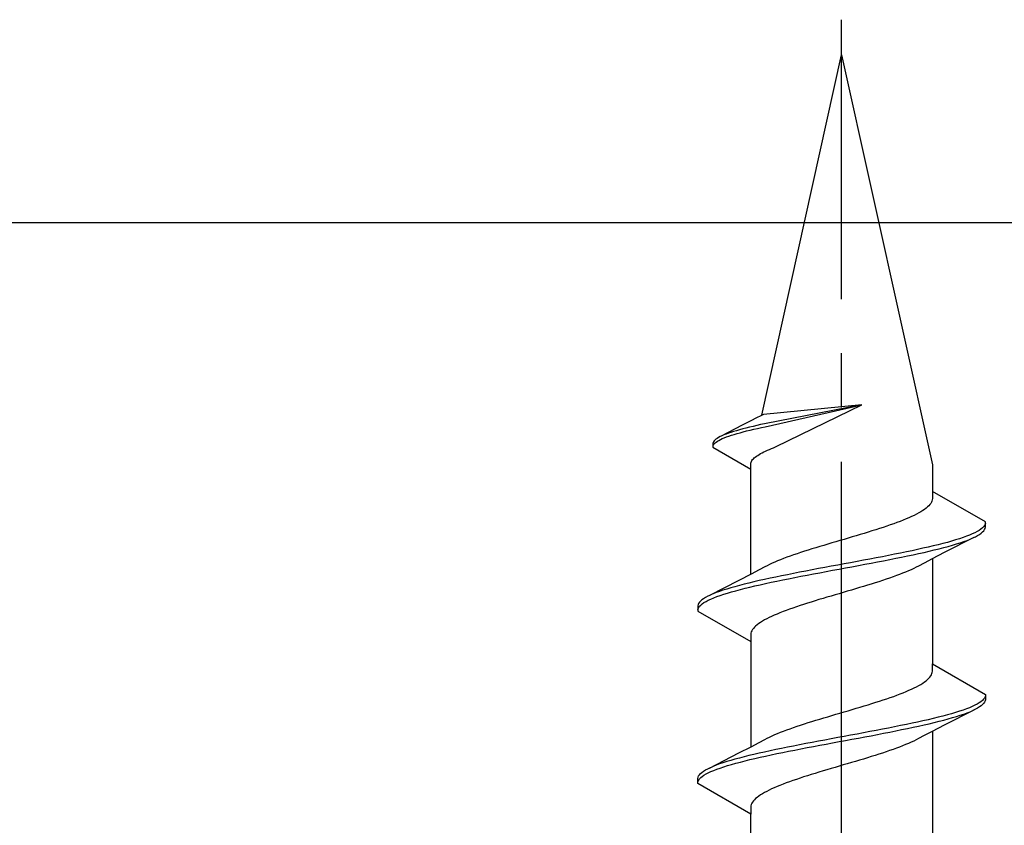
# Model space of a CAD drawing. Extents: x 105 to 1155, y 126 to 1689.
# Drawn here: x 684 to 703, y 1421 to 1436 of the extents above; entities that cross this region are included whole.
import ezdxf

# ---------------------------------------------------------------- set-up
doc = ezdxf.new("R2010")
doc.units = 0
doc.linetypes.add('YCENTER_1', pattern=[13, 10, -1, 1, -1])
doc.layers.add('YKK_13', color=4, linetype='CONTINUOUS', lineweight=30)
doc.layers.add('YSS_KE', color=3, linetype='CONTINUOUS', lineweight=30)

msp = doc.modelspace()

# ---------------------------------------------------------------- linework, layer by layer
at = {"layer": 'YKK_13', "linetype": 'YCENTER_1', "lineweight": -2}
msp.add_line((699.601, 1313.967), (699.601, 1436.115), dxfattribs=at)
at = {"layer": 'YKK_13', "linetype": 'ByBlock', "lineweight": -2}
for p, q in [((698.128, 1428.823), (699.601, 1435.467)), ((699.601, 1435.467), (701.275, 1427.913))]:
    msp.add_line(p, q, dxfattribs=at)
at = {"layer": 'YKK_13', "linetype": 'ByBlock', "lineweight": -2, "ltscale": 3}
for p, q in [((699.975, 1429.014), (698.16, 1428.838)), ((699.975, 1429.014), (698.181, 1428.667)), ((698.195, 1428.614), (699.975, 1429.014)), ((698.393, 1428.251), (699.975, 1429.014)), ((698.112, 1428.816), (698.035, 1428.776)), ((698.16, 1428.838), (698.112, 1428.816)), ((697.771, 1428.639), (697.382, 1428.44)), ((697.93, 1428.721), (697.771, 1428.639)), ((698.035, 1428.776), (697.93, 1428.721)), ((698.037, 1428.635), (697.969, 1428.619)), ((698.108, 1428.651), (698.037, 1428.635)), ((698.181, 1428.667), (698.108, 1428.651)), ((697.395, 1428.446), (697.362, 1428.43)), ((697.471, 1428.477), (697.431, 1428.462)), ((697.515, 1428.493), (697.471, 1428.477)), ((697.479, 1428.424), (697.523, 1428.44)), ((697.561, 1428.509), (697.515, 1428.493)), ((697.523, 1428.44), (697.57, 1428.456)), ((697.611, 1428.525), (697.561, 1428.509)), ((697.57, 1428.456), (697.621, 1428.472)), ((697.663, 1428.54), (697.611, 1428.525)), ((697.621, 1428.472), (697.674, 1428.488)), ((697.719, 1428.556), (697.663, 1428.54)), ((697.674, 1428.488), (697.73, 1428.503)), ((697.778, 1428.572), (697.719, 1428.556)), ((697.73, 1428.503), (697.789, 1428.519)), ((697.839, 1428.588), (697.778, 1428.572)), ((697.789, 1428.519), (697.851, 1428.535)), ((697.902, 1428.604), (697.839, 1428.588)), ((697.851, 1428.535), (697.915, 1428.551)), ((697.969, 1428.619), (697.902, 1428.604)), ((697.915, 1428.551), (697.982, 1428.566)), ((697.982, 1428.566), (698.051, 1428.582)), ((698.051, 1428.582), (698.122, 1428.598)), ((698.122, 1428.598), (698.195, 1428.614)), ((697.233, 1428.32), (697.229, 1428.304)), ((697.229, 1428.304), (697.229, 1428.235)), ((697.24, 1428.335), (697.233, 1428.32)), ((697.234, 1428.267), (697.242, 1428.282)), ((697.251, 1428.351), (697.24, 1428.335)), ((697.242, 1428.282), (697.253, 1428.298)), ((697.266, 1428.367), (697.251, 1428.351)), ((697.253, 1428.298), (697.269, 1428.314)), ((697.284, 1428.383), (697.266, 1428.367)), ((697.269, 1428.314), (697.288, 1428.33)), ((697.306, 1428.398), (697.284, 1428.383)), ((697.288, 1428.33), (697.311, 1428.346)), ((697.332, 1428.414), (697.306, 1428.398)), ((697.311, 1428.346), (697.338, 1428.361)), ((697.362, 1428.43), (697.332, 1428.414)), ((697.338, 1428.361), (697.368, 1428.377)), ((697.368, 1428.377), (697.402, 1428.393)), ((697.402, 1428.393), (697.439, 1428.409)), ((697.439, 1428.409), (697.479, 1428.424)), ((697.229, 1428.235), (697.926, 1427.833)), ((698.031, 1428.07), (698.054, 1428.085)), ((698.054, 1428.085), (698.079, 1428.101)), ((698.079, 1428.101), (698.106, 1428.117)), ((698.106, 1428.117), (698.136, 1428.133)), ((698.136, 1428.133), (698.167, 1428.149)), ((698.167, 1428.149), (698.2, 1428.164)), ((698.2, 1428.164), (698.236, 1428.18)), ((698.236, 1428.18), (698.273, 1428.196)), ((698.273, 1428.196), (698.311, 1428.212)), ((698.311, 1428.212), (698.345, 1428.227)), ((698.345, 1428.227), (698.393, 1428.251)), ((697.926, 1427.928), (697.928, 1427.943)), ((697.926, 1427.833), (697.926, 1427.928)), ((697.928, 1427.943), (697.933, 1427.959)), ((697.933, 1427.959), (697.94, 1427.975)), ((697.94, 1427.975), (697.949, 1427.991)), ((697.949, 1427.991), (697.961, 1428.007)), ((697.961, 1428.007), (697.975, 1428.022)), ((697.975, 1428.022), (697.991, 1428.038)), ((697.991, 1428.038), (698.01, 1428.054)), ((698.01, 1428.054), (698.031, 1428.07)), ((701.275, 1427.913), (701.275, 1427.421)), ((697.926, 1425.892), (697.926, 1427.833)), ((701.275, 1427.421), (701.275, 1427.288)), ((702.251, 1426.858), (701.275, 1427.421)), ((701.227, 1427.178), (701.207, 1427.156)), ((701.243, 1427.2), (701.227, 1427.178)), ((701.256, 1427.222), (701.243, 1427.2)), ((701.266, 1427.244), (701.256, 1427.222)), ((701.272, 1427.266), (701.266, 1427.244)), ((701.275, 1427.288), (701.272, 1427.266)), ((700.981, 1427.001), (700.938, 1426.979)), ((701.023, 1427.023), (700.981, 1427.001)), ((701.061, 1427.045), (701.023, 1427.023)), ((701.096, 1427.067), (701.061, 1427.045)), ((701.129, 1427.089), (701.096, 1427.067)), ((701.158, 1427.112), (701.129, 1427.089)), ((701.184, 1427.134), (701.158, 1427.112)), ((701.207, 1427.156), (701.184, 1427.134)), ((700.56, 1426.824), (700.498, 1426.802)), ((700.621, 1426.847), (700.56, 1426.824)), ((700.679, 1426.869), (700.621, 1426.847)), ((700.736, 1426.891), (700.679, 1426.869)), ((700.79, 1426.913), (700.736, 1426.891)), ((700.842, 1426.935), (700.79, 1426.913)), ((700.891, 1426.957), (700.842, 1426.935)), ((700.938, 1426.979), (700.891, 1426.957)), ((702.244, 1426.814), (702.233, 1426.792)), ((702.25, 1426.836), (702.244, 1426.814)), ((702.251, 1426.762), (702.251, 1426.858)), ((699.944, 1426.626), (699.87, 1426.604)), ((700.017, 1426.648), (699.944, 1426.626)), ((700.089, 1426.67), (700.017, 1426.648)), ((700.16, 1426.692), (700.089, 1426.67)), ((700.231, 1426.714), (700.16, 1426.692)), ((700.3, 1426.736), (700.231, 1426.714)), ((700.367, 1426.758), (700.3, 1426.736)), ((700.433, 1426.78), (700.367, 1426.758)), ((700.498, 1426.802), (700.433, 1426.78)), ((702.009, 1426.637), (701.957, 1426.615)), ((702.056, 1426.659), (702.009, 1426.637)), ((702.098, 1426.681), (702.056, 1426.659)), ((702.136, 1426.703), (702.098, 1426.681)), ((702.106, 1426.607), (702.142, 1426.629)), ((702.168, 1426.725), (702.136, 1426.703)), ((702.142, 1426.629), (702.173, 1426.651)), ((702.195, 1426.747), (702.168, 1426.725)), ((702.173, 1426.651), (702.199, 1426.673)), ((702.217, 1426.769), (702.195, 1426.747)), ((702.199, 1426.673), (702.22, 1426.696)), ((702.233, 1426.792), (702.217, 1426.769)), ((702.22, 1426.696), (702.236, 1426.718)), ((702.236, 1426.718), (702.246, 1426.74)), ((702.246, 1426.74), (702.251, 1426.762)), ((699.346, 1426.449), (699.272, 1426.427)), ((699.42, 1426.471), (699.346, 1426.449)), ((699.495, 1426.493), (699.42, 1426.471)), ((699.57, 1426.515), (699.495, 1426.493)), ((699.645, 1426.537), (699.57, 1426.515)), ((699.72, 1426.559), (699.645, 1426.537)), ((699.795, 1426.582), (699.72, 1426.559)), ((699.87, 1426.604), (699.795, 1426.582)), ((701.467, 1426.46), (701.38, 1426.438)), ((701.549, 1426.482), (701.467, 1426.46)), ((702.036, 1426.572), (701.491, 1426.293)), ((701.628, 1426.504), (701.549, 1426.482)), ((701.702, 1426.527), (701.628, 1426.504)), ((701.642, 1426.431), (701.716, 1426.453)), ((701.773, 1426.549), (701.702, 1426.527)), ((701.716, 1426.453), (701.786, 1426.475)), ((701.839, 1426.571), (701.773, 1426.549)), ((701.786, 1426.475), (701.851, 1426.497)), ((701.9, 1426.593), (701.839, 1426.571)), ((701.851, 1426.497), (701.911, 1426.519)), ((701.957, 1426.615), (701.9, 1426.593)), ((701.911, 1426.519), (701.967, 1426.541)), ((702.018, 1426.563), (702.065, 1426.585)), ((702.065, 1426.585), (702.106, 1426.607)), ((698.78, 1426.272), (698.715, 1426.25)), ((698.846, 1426.294), (698.78, 1426.272)), ((698.914, 1426.317), (698.846, 1426.294)), ((698.984, 1426.339), (698.914, 1426.317)), ((699.054, 1426.361), (698.984, 1426.339)), ((699.126, 1426.383), (699.054, 1426.361)), ((699.198, 1426.405), (699.126, 1426.383)), ((699.272, 1426.427), (699.198, 1426.405)), ((700.686, 1426.284), (700.577, 1426.262)), ((700.794, 1426.306), (700.686, 1426.284)), ((700.899, 1426.328), (700.794, 1426.306)), ((701.001, 1426.35), (700.899, 1426.328)), ((700.919, 1426.254), (701.02, 1426.276)), ((701.1, 1426.372), (701.001, 1426.35)), ((701.02, 1426.276), (701.119, 1426.298)), ((701.197, 1426.394), (701.1, 1426.372)), ((701.119, 1426.298), (701.215, 1426.32)), ((701.29, 1426.416), (701.197, 1426.394)), ((701.215, 1426.32), (701.308, 1426.342)), ((701.491, 1426.293), (701.269, 1426.178)), ((701.38, 1426.438), (701.29, 1426.416)), ((701.308, 1426.342), (701.397, 1426.364)), ((701.397, 1426.364), (701.483, 1426.386)), ((701.483, 1426.386), (701.565, 1426.408)), ((701.565, 1426.408), (701.642, 1426.431)), ((698.319, 1426.096), (698.272, 1426.074)), ((698.369, 1426.118), (698.319, 1426.096)), ((698.421, 1426.14), (698.369, 1426.118)), ((698.476, 1426.162), (698.421, 1426.14)), ((698.533, 1426.184), (698.476, 1426.162)), ((698.592, 1426.206), (698.533, 1426.184)), ((698.653, 1426.228), (698.592, 1426.206)), ((698.715, 1426.25), (698.653, 1426.228)), ((699.649, 1426.085), (699.53, 1426.063)), ((699.767, 1426.107), (699.649, 1426.085)), ((699.886, 1426.129), (699.767, 1426.107)), ((700.004, 1426.151), (699.886, 1426.129)), ((700.121, 1426.173), (700.004, 1426.151)), ((700.026, 1426.077), (700.143, 1426.099)), ((700.237, 1426.195), (700.121, 1426.173)), ((700.143, 1426.099), (700.259, 1426.121)), ((700.352, 1426.217), (700.237, 1426.195)), ((700.259, 1426.121), (700.374, 1426.143)), ((700.465, 1426.239), (700.352, 1426.217)), ((700.374, 1426.143), (700.487, 1426.166)), ((700.577, 1426.262), (700.465, 1426.239)), ((700.487, 1426.166), (700.598, 1426.188)), ((700.598, 1426.188), (700.707, 1426.21)), ((700.707, 1426.21), (700.814, 1426.232)), ((700.814, 1426.232), (700.919, 1426.254)), ((701.122, 1426.101), (701.015, 1426.044)), ((701.269, 1426.178), (701.122, 1426.101)), ((701.275, 1426.181), (701.275, 1424.241)), ((698.079, 1425.973), (697.932, 1425.895)), ((698.186, 1426.029), (698.079, 1425.973)), ((698.228, 1426.052), (698.186, 1426.029)), ((698.272, 1426.074), (698.228, 1426.052)), ((698.714, 1425.908), (698.603, 1425.886)), ((698.827, 1425.93), (698.714, 1425.908)), ((698.942, 1425.952), (698.827, 1425.93)), ((699.058, 1425.974), (698.942, 1425.952)), ((698.964, 1425.878), (699.08, 1425.901)), ((699.175, 1425.997), (699.058, 1425.974)), ((699.08, 1425.901), (699.197, 1425.923)), ((699.292, 1426.019), (699.175, 1425.997)), ((699.197, 1425.923), (699.315, 1425.945)), ((699.411, 1426.041), (699.292, 1426.019)), ((699.315, 1425.945), (699.434, 1425.967)), ((699.53, 1426.063), (699.411, 1426.041)), ((699.434, 1425.967), (699.553, 1425.989)), ((699.553, 1425.989), (699.671, 1426.011)), ((699.671, 1426.011), (699.79, 1426.033)), ((699.79, 1426.033), (699.909, 1426.055)), ((699.909, 1426.055), (700.026, 1426.077)), ((700.725, 1425.912), (700.669, 1425.89)), ((700.78, 1425.934), (700.725, 1425.912)), ((700.832, 1425.956), (700.78, 1425.934)), ((700.882, 1425.978), (700.832, 1425.956)), ((700.929, 1426), (700.882, 1425.978)), ((700.973, 1426.022), (700.929, 1426)), ((701.015, 1426.044), (700.973, 1426.022)), ((697.71, 1425.781), (697.165, 1425.502)), ((697.932, 1425.895), (697.71, 1425.781)), ((697.893, 1425.732), (697.804, 1425.709)), ((697.986, 1425.754), (697.893, 1425.732)), ((698.082, 1425.776), (697.986, 1425.754)), ((698.181, 1425.798), (698.082, 1425.776)), ((698.101, 1425.702), (698.2, 1425.724)), ((698.283, 1425.82), (698.181, 1425.798)), ((698.2, 1425.724), (698.303, 1425.746)), ((698.387, 1425.842), (698.283, 1425.82)), ((698.303, 1425.746), (698.408, 1425.768)), ((698.494, 1425.864), (698.387, 1425.842)), ((698.408, 1425.768), (698.515, 1425.79)), ((698.603, 1425.886), (698.494, 1425.864)), ((698.515, 1425.79), (698.624, 1425.812)), ((698.624, 1425.812), (698.736, 1425.834)), ((698.736, 1425.834), (698.849, 1425.856)), ((698.849, 1425.856), (698.964, 1425.878)), ((700.218, 1425.735), (700.147, 1425.713)), ((700.287, 1425.757), (700.218, 1425.735)), ((700.355, 1425.779), (700.287, 1425.757)), ((700.421, 1425.801), (700.355, 1425.779)), ((700.486, 1425.824), (700.421, 1425.801)), ((700.549, 1425.846), (700.486, 1425.824)), ((700.61, 1425.868), (700.549, 1425.846)), ((700.669, 1425.89), (700.61, 1425.868)), ((697.29, 1425.555), (697.234, 1425.533)), ((697.35, 1425.577), (697.29, 1425.555)), ((697.415, 1425.599), (697.35, 1425.577)), ((697.485, 1425.621), (697.415, 1425.599)), ((697.428, 1425.525), (697.499, 1425.547)), ((697.559, 1425.643), (697.485, 1425.621)), ((697.499, 1425.547), (697.573, 1425.569)), ((697.636, 1425.665), (697.559, 1425.643)), ((697.573, 1425.569), (697.652, 1425.591)), ((697.718, 1425.687), (697.636, 1425.665)), ((697.652, 1425.591), (697.735, 1425.613)), ((697.804, 1425.709), (697.718, 1425.687)), ((697.735, 1425.613), (697.821, 1425.636)), ((697.821, 1425.636), (697.911, 1425.658)), ((697.911, 1425.658), (698.004, 1425.68)), ((698.004, 1425.68), (698.101, 1425.702)), ((699.631, 1425.559), (699.556, 1425.536)), ((699.706, 1425.581), (699.631, 1425.559)), ((699.781, 1425.603), (699.706, 1425.581)), ((699.856, 1425.625), (699.781, 1425.603)), ((699.93, 1425.647), (699.856, 1425.625)), ((700.003, 1425.669), (699.93, 1425.647)), ((700.075, 1425.691), (700.003, 1425.669)), ((700.147, 1425.713), (700.075, 1425.691)), ((696.966, 1425.356), (696.955, 1425.334)), ((696.981, 1425.378), (696.966, 1425.356)), ((697.002, 1425.4), (696.981, 1425.378)), ((697.028, 1425.422), (697.002, 1425.4)), ((697.059, 1425.444), (697.028, 1425.422)), ((697.033, 1425.348), (697.065, 1425.371)), ((697.095, 1425.467), (697.059, 1425.444)), ((697.065, 1425.371), (697.103, 1425.393)), ((697.136, 1425.489), (697.095, 1425.467)), ((697.103, 1425.393), (697.145, 1425.415)), ((697.183, 1425.511), (697.136, 1425.489)), ((697.145, 1425.415), (697.192, 1425.437)), ((697.192, 1425.437), (697.244, 1425.459)), ((697.244, 1425.459), (697.301, 1425.481)), ((697.301, 1425.481), (697.362, 1425.503)), ((697.362, 1425.503), (697.428, 1425.525)), ((698.97, 1425.36), (698.901, 1425.338)), ((699.041, 1425.382), (698.97, 1425.36)), ((699.112, 1425.404), (699.041, 1425.382)), ((699.184, 1425.426), (699.112, 1425.404)), ((699.258, 1425.448), (699.184, 1425.426)), ((699.331, 1425.47), (699.258, 1425.448)), ((699.406, 1425.492), (699.331, 1425.47)), ((699.481, 1425.514), (699.406, 1425.492)), ((699.556, 1425.536), (699.481, 1425.514)), ((696.955, 1425.334), (696.951, 1425.312)), ((696.951, 1425.312), (696.951, 1425.216)), ((696.951, 1425.238), (696.957, 1425.26)), ((696.951, 1425.216), (697.926, 1424.653)), ((696.957, 1425.26), (696.968, 1425.282)), ((696.968, 1425.282), (696.985, 1425.304)), ((696.985, 1425.304), (697.006, 1425.326)), ((697.006, 1425.326), (697.033, 1425.348)), ((698.465, 1425.183), (698.411, 1425.161)), ((698.522, 1425.205), (698.465, 1425.183)), ((698.58, 1425.227), (698.522, 1425.205)), ((698.641, 1425.249), (698.58, 1425.227)), ((698.703, 1425.271), (698.641, 1425.249)), ((698.768, 1425.294), (698.703, 1425.271)), ((698.834, 1425.316), (698.768, 1425.294)), ((698.901, 1425.338), (698.834, 1425.316)), ((698.105, 1425.006), (698.073, 1424.984)), ((698.14, 1425.029), (698.105, 1425.006)), ((698.178, 1425.051), (698.14, 1425.029)), ((698.22, 1425.073), (698.178, 1425.051)), ((698.264, 1425.095), (698.22, 1425.073)), ((698.31, 1425.117), (698.264, 1425.095)), ((698.359, 1425.139), (698.31, 1425.117)), ((698.411, 1425.161), (698.359, 1425.139)), ((697.935, 1424.83), (697.929, 1424.808)), ((697.945, 1424.852), (697.935, 1424.83)), ((697.958, 1424.874), (697.945, 1424.852)), ((697.975, 1424.896), (697.958, 1424.874)), ((697.994, 1424.918), (697.975, 1424.896)), ((698.017, 1424.94), (697.994, 1424.918)), ((698.043, 1424.962), (698.017, 1424.94)), ((698.073, 1424.984), (698.043, 1424.962)), ((697.929, 1424.808), (697.926, 1424.786)), ((697.926, 1424.786), (697.926, 1424.653)), ((697.926, 1424.653), (697.926, 1422.712)), ((701.266, 1424.064), (701.272, 1424.086)), ((701.272, 1424.086), (701.275, 1424.108)), ((701.275, 1424.108), (701.275, 1424.241)), ((701.275, 1424.241), (702.251, 1423.678)), ((701.096, 1423.887), (701.129, 1423.909)), ((701.129, 1423.909), (701.158, 1423.932)), ((701.158, 1423.932), (701.184, 1423.954)), ((701.184, 1423.954), (701.207, 1423.976)), ((701.207, 1423.976), (701.227, 1423.998)), ((701.227, 1423.998), (701.243, 1424.02)), ((701.243, 1424.02), (701.256, 1424.042)), ((701.256, 1424.042), (701.266, 1424.064)), ((700.736, 1423.711), (700.79, 1423.733)), ((700.79, 1423.733), (700.842, 1423.755)), ((700.842, 1423.755), (700.891, 1423.777)), ((700.891, 1423.777), (700.938, 1423.799)), ((700.938, 1423.799), (700.981, 1423.821)), ((700.981, 1423.821), (701.023, 1423.843)), ((701.023, 1423.843), (701.061, 1423.865)), ((701.061, 1423.865), (701.096, 1423.887)), ((700.231, 1423.534), (700.3, 1423.556)), ((700.3, 1423.556), (700.367, 1423.578)), ((700.367, 1423.578), (700.433, 1423.6)), ((700.433, 1423.6), (700.498, 1423.622)), ((700.498, 1423.622), (700.56, 1423.644)), ((700.56, 1423.644), (700.621, 1423.667)), ((700.621, 1423.667), (700.679, 1423.689)), ((700.679, 1423.689), (700.736, 1423.711)), ((702.168, 1423.545), (702.136, 1423.523)), ((702.195, 1423.567), (702.168, 1423.545)), ((702.217, 1423.589), (702.195, 1423.567)), ((702.233, 1423.612), (702.217, 1423.589)), ((702.244, 1423.634), (702.233, 1423.612)), ((702.246, 1423.56), (702.236, 1423.538)), ((702.25, 1423.656), (702.244, 1423.634)), ((702.251, 1423.582), (702.246, 1423.56)), ((702.251, 1423.678), (702.251, 1423.582)), ((699.645, 1423.357), (699.72, 1423.379)), ((699.72, 1423.379), (699.795, 1423.402)), ((699.795, 1423.402), (699.87, 1423.424)), ((699.87, 1423.424), (699.944, 1423.446)), ((699.944, 1423.446), (700.017, 1423.468)), ((700.017, 1423.468), (700.089, 1423.49)), ((700.089, 1423.49), (700.16, 1423.512)), ((700.16, 1423.512), (700.231, 1423.534)), ((702.036, 1423.392), (701.491, 1423.113)), ((701.773, 1423.369), (701.702, 1423.347)), ((701.839, 1423.391), (701.773, 1423.369)), ((701.9, 1423.413), (701.839, 1423.391)), ((701.957, 1423.435), (701.9, 1423.413)), ((701.911, 1423.339), (701.967, 1423.361)), ((702.009, 1423.457), (701.957, 1423.435)), ((702.056, 1423.479), (702.009, 1423.457)), ((702.065, 1423.405), (702.018, 1423.383)), ((702.098, 1423.501), (702.056, 1423.479)), ((702.106, 1423.427), (702.065, 1423.405)), ((702.136, 1423.523), (702.098, 1423.501)), ((702.142, 1423.449), (702.106, 1423.427)), ((702.173, 1423.471), (702.142, 1423.449)), ((702.199, 1423.493), (702.173, 1423.471)), ((702.22, 1423.516), (702.199, 1423.493)), ((702.236, 1423.538), (702.22, 1423.516)), ((698.984, 1423.159), (699.054, 1423.181)), ((699.054, 1423.181), (699.126, 1423.203)), ((699.126, 1423.203), (699.198, 1423.225)), ((699.198, 1423.225), (699.272, 1423.247)), ((699.272, 1423.247), (699.346, 1423.269)), ((699.346, 1423.269), (699.42, 1423.291)), ((699.42, 1423.291), (699.495, 1423.313)), ((699.495, 1423.313), (699.57, 1423.335)), ((699.57, 1423.335), (699.645, 1423.357)), ((701.1, 1423.192), (701.001, 1423.17)), ((701.197, 1423.214), (701.1, 1423.192)), ((701.29, 1423.236), (701.197, 1423.214)), ((701.38, 1423.258), (701.29, 1423.236)), ((701.308, 1423.162), (701.397, 1423.184)), ((701.467, 1423.28), (701.38, 1423.258)), ((701.397, 1423.184), (701.483, 1423.206)), ((701.549, 1423.302), (701.467, 1423.28)), ((701.483, 1423.206), (701.565, 1423.228)), ((701.628, 1423.324), (701.549, 1423.302)), ((701.565, 1423.228), (701.642, 1423.251)), ((701.702, 1423.347), (701.628, 1423.324)), ((701.642, 1423.251), (701.716, 1423.273)), ((701.716, 1423.273), (701.786, 1423.295)), ((701.786, 1423.295), (701.851, 1423.317)), ((701.851, 1423.317), (701.911, 1423.339)), ((698.476, 1422.982), (698.533, 1423.004)), ((698.533, 1423.004), (698.592, 1423.026)), ((698.592, 1423.026), (698.653, 1423.048)), ((698.653, 1423.048), (698.715, 1423.07)), ((698.715, 1423.07), (698.78, 1423.092)), ((698.78, 1423.092), (698.846, 1423.114)), ((698.846, 1423.114), (698.914, 1423.137)), ((698.914, 1423.137), (698.984, 1423.159)), ((700.237, 1423.015), (700.121, 1422.993)), ((700.352, 1423.037), (700.237, 1423.015)), ((700.465, 1423.059), (700.352, 1423.037)), ((700.577, 1423.082), (700.465, 1423.059)), ((700.487, 1422.986), (700.598, 1423.008)), ((700.686, 1423.104), (700.577, 1423.082)), ((700.598, 1423.008), (700.707, 1423.03)), ((700.794, 1423.126), (700.686, 1423.104)), ((700.707, 1423.03), (700.814, 1423.052)), ((700.899, 1423.148), (700.794, 1423.126)), ((700.814, 1423.052), (700.919, 1423.074)), ((701.001, 1423.17), (700.899, 1423.148)), ((700.919, 1423.074), (701.02, 1423.096)), ((701.02, 1423.096), (701.119, 1423.118)), ((701.119, 1423.118), (701.215, 1423.14)), ((701.269, 1422.998), (701.122, 1422.921)), ((701.215, 1423.14), (701.308, 1423.162)), ((701.491, 1423.113), (701.269, 1422.998)), ((701.275, 1423.001), (701.275, 1421.061)), ((698.079, 1422.793), (698.186, 1422.849)), ((698.186, 1422.849), (698.228, 1422.872)), ((698.228, 1422.872), (698.272, 1422.894)), ((698.272, 1422.894), (698.319, 1422.916)), ((698.319, 1422.916), (698.369, 1422.938)), ((698.369, 1422.938), (698.421, 1422.96)), ((698.421, 1422.96), (698.476, 1422.982)), ((699.175, 1422.817), (699.058, 1422.794)), ((699.292, 1422.839), (699.175, 1422.817)), ((699.411, 1422.861), (699.292, 1422.839)), ((699.53, 1422.883), (699.411, 1422.861)), ((699.649, 1422.905), (699.53, 1422.883)), ((699.553, 1422.809), (699.671, 1422.831)), ((699.767, 1422.927), (699.649, 1422.905)), ((699.671, 1422.831), (699.79, 1422.853)), ((699.886, 1422.949), (699.767, 1422.927)), ((699.79, 1422.853), (699.909, 1422.875)), ((700.004, 1422.971), (699.886, 1422.949)), ((699.909, 1422.875), (700.026, 1422.897)), ((700.121, 1422.993), (700.004, 1422.971)), ((700.026, 1422.897), (700.143, 1422.919)), ((700.143, 1422.919), (700.259, 1422.941)), ((700.259, 1422.941), (700.374, 1422.963)), ((700.374, 1422.963), (700.487, 1422.986)), ((700.929, 1422.82), (700.882, 1422.798)), ((700.973, 1422.842), (700.929, 1422.82)), ((701.015, 1422.864), (700.973, 1422.842)), ((701.122, 1422.921), (701.015, 1422.864)), ((697.71, 1422.601), (697.932, 1422.715)), ((697.932, 1422.715), (698.079, 1422.793)), ((698.283, 1422.64), (698.181, 1422.618)), ((698.387, 1422.662), (698.283, 1422.64)), ((698.494, 1422.684), (698.387, 1422.662)), ((698.603, 1422.706), (698.494, 1422.684)), ((698.714, 1422.728), (698.603, 1422.706)), ((698.624, 1422.632), (698.736, 1422.654)), ((698.827, 1422.75), (698.714, 1422.728)), ((698.736, 1422.654), (698.849, 1422.676)), ((698.942, 1422.772), (698.827, 1422.75)), ((698.849, 1422.676), (698.964, 1422.698)), ((699.058, 1422.794), (698.942, 1422.772)), ((698.964, 1422.698), (699.08, 1422.721)), ((699.08, 1422.721), (699.197, 1422.743)), ((699.197, 1422.743), (699.315, 1422.765)), ((699.315, 1422.765), (699.434, 1422.787)), ((699.434, 1422.787), (699.553, 1422.809)), ((700.486, 1422.644), (700.421, 1422.621)), ((700.549, 1422.666), (700.486, 1422.644)), ((700.61, 1422.688), (700.549, 1422.666)), ((700.669, 1422.71), (700.61, 1422.688)), ((700.725, 1422.732), (700.669, 1422.71)), ((700.78, 1422.754), (700.725, 1422.732)), ((700.832, 1422.776), (700.78, 1422.754)), ((700.882, 1422.798), (700.832, 1422.776)), ((697.165, 1422.322), (697.71, 1422.601)), ((697.559, 1422.463), (697.485, 1422.441)), ((697.636, 1422.485), (697.559, 1422.463)), ((697.718, 1422.507), (697.636, 1422.485)), ((697.804, 1422.529), (697.718, 1422.507)), ((697.735, 1422.433), (697.821, 1422.456)), ((697.893, 1422.552), (697.804, 1422.529)), ((697.821, 1422.456), (697.911, 1422.478)), ((697.986, 1422.574), (697.893, 1422.552)), ((697.911, 1422.478), (698.004, 1422.5)), ((698.082, 1422.596), (697.986, 1422.574)), ((698.004, 1422.5), (698.101, 1422.522)), ((698.181, 1422.618), (698.082, 1422.596)), ((698.101, 1422.522), (698.2, 1422.544)), ((698.2, 1422.544), (698.303, 1422.566)), ((698.303, 1422.566), (698.408, 1422.588)), ((698.408, 1422.588), (698.515, 1422.61)), ((698.515, 1422.61), (698.624, 1422.632)), ((699.93, 1422.467), (699.856, 1422.445)), ((700.003, 1422.489), (699.93, 1422.467)), ((700.075, 1422.511), (700.003, 1422.489)), ((700.147, 1422.533), (700.075, 1422.511)), ((700.218, 1422.555), (700.147, 1422.533)), ((700.287, 1422.577), (700.218, 1422.555)), ((700.355, 1422.599), (700.287, 1422.577)), ((700.421, 1422.621), (700.355, 1422.599)), ((697.059, 1422.264), (697.095, 1422.287)), ((697.095, 1422.287), (697.136, 1422.309)), ((697.136, 1422.309), (697.183, 1422.331)), ((697.192, 1422.257), (697.244, 1422.279)), ((697.29, 1422.375), (697.234, 1422.353)), ((697.244, 1422.279), (697.301, 1422.301)), ((697.35, 1422.397), (697.29, 1422.375)), ((697.301, 1422.301), (697.362, 1422.323)), ((697.415, 1422.419), (697.35, 1422.397)), ((697.362, 1422.323), (697.428, 1422.345)), ((697.485, 1422.441), (697.415, 1422.419)), ((697.428, 1422.345), (697.499, 1422.367)), ((697.499, 1422.367), (697.573, 1422.389)), ((697.573, 1422.389), (697.652, 1422.411)), ((697.652, 1422.411), (697.735, 1422.433)), ((699.331, 1422.29), (699.258, 1422.268)), ((699.406, 1422.312), (699.331, 1422.29)), ((699.481, 1422.334), (699.406, 1422.312)), ((699.556, 1422.356), (699.481, 1422.334)), ((699.631, 1422.379), (699.556, 1422.356)), ((699.706, 1422.401), (699.631, 1422.379)), ((699.781, 1422.423), (699.706, 1422.401)), ((699.856, 1422.445), (699.781, 1422.423)), ((696.951, 1422.132), (696.955, 1422.154)), ((696.951, 1422.036), (696.951, 1422.132)), ((696.955, 1422.154), (696.966, 1422.176)), ((696.957, 1422.08), (696.968, 1422.102)), ((696.966, 1422.176), (696.981, 1422.198)), ((696.968, 1422.102), (696.985, 1422.124)), ((696.981, 1422.198), (697.002, 1422.22)), ((696.985, 1422.124), (697.006, 1422.146)), ((697.002, 1422.22), (697.028, 1422.242)), ((697.006, 1422.146), (697.033, 1422.168)), ((697.028, 1422.242), (697.059, 1422.264)), ((697.033, 1422.168), (697.065, 1422.191)), ((697.065, 1422.191), (697.103, 1422.213)), ((697.103, 1422.213), (697.145, 1422.235)), ((697.145, 1422.235), (697.192, 1422.257)), ((698.703, 1422.091), (698.641, 1422.069)), ((698.768, 1422.114), (698.703, 1422.091)), ((698.834, 1422.136), (698.768, 1422.114)), ((698.901, 1422.158), (698.834, 1422.136)), ((698.97, 1422.18), (698.901, 1422.158)), ((699.041, 1422.202), (698.97, 1422.18)), ((699.112, 1422.224), (699.041, 1422.202)), ((699.184, 1422.246), (699.112, 1422.224)), ((699.258, 1422.268), (699.184, 1422.246)), ((696.951, 1422.058), (696.957, 1422.08)), ((697.926, 1421.473), (696.951, 1422.036)), ((698.264, 1421.915), (698.22, 1421.893)), ((698.31, 1421.937), (698.264, 1421.915)), ((698.359, 1421.959), (698.31, 1421.937)), ((698.411, 1421.981), (698.359, 1421.959)), ((698.465, 1422.003), (698.411, 1421.981)), ((698.522, 1422.025), (698.465, 1422.003)), ((698.58, 1422.047), (698.522, 1422.025)), ((698.641, 1422.069), (698.58, 1422.047)), ((697.994, 1421.738), (697.975, 1421.716)), ((698.017, 1421.76), (697.994, 1421.738)), ((698.043, 1421.782), (698.017, 1421.76)), ((698.073, 1421.804), (698.043, 1421.782)), ((698.105, 1421.826), (698.073, 1421.804)), ((698.14, 1421.849), (698.105, 1421.826)), ((698.178, 1421.871), (698.14, 1421.849)), ((698.22, 1421.893), (698.178, 1421.871)), ((697.929, 1421.628), (697.926, 1421.606)), ((697.926, 1421.606), (697.926, 1421.473)), ((697.935, 1421.65), (697.929, 1421.628)), ((697.945, 1421.672), (697.935, 1421.65)), ((697.958, 1421.694), (697.945, 1421.672)), ((697.975, 1421.716), (697.958, 1421.694)), ((697.926, 1419.532), (697.926, 1421.473))]:
    msp.add_line(p, q, dxfattribs=at)
at = {"layer": 'YSS_KE'}
msp.add_line((732.998, 1432.37), (627.998, 1432.37), dxfattribs=at)

doc.saveas('drawing.dxf')
